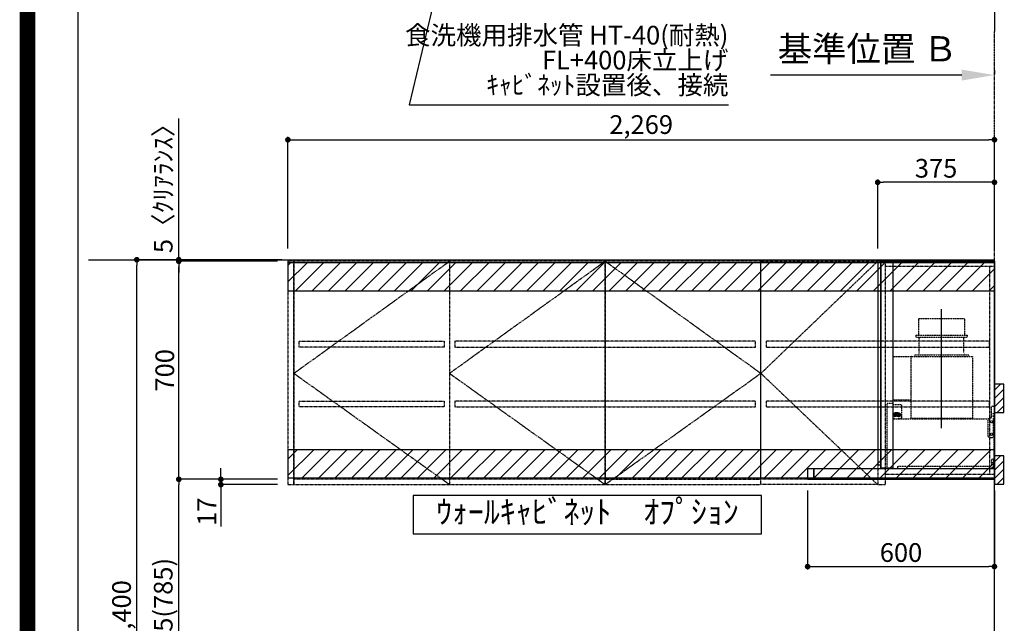
# Model space of a CAD drawing. Units: inches. Extents: x 0 to 26473, y -25 to 8845.
# Drawn here: x 13949 to 17111, y 3268 to 5206 of the extents above; entities that cross this region are included whole.
import ezdxf

# ---------------------------------------------------------------- set-up
doc = ezdxf.new("R2010")
doc.units = ezdxf.units.IN
doc.header["$MEASUREMENT"] = 0
for name, pattern in [('CENTER', [2, 1.25, -0.25, 0.25, -0.25]), ('HIDDEN', [0.375, 0.25, -0.125]), ('STYLE_03', [0.416641, 0.208282, -0.208359])]:
    doc.linetypes.add(name, pattern=pattern)
doc.layers.get('DEFPOINTS').update_dxf_attribs({"color": 146})
for name, color, linetype in [('111-壁仕上', 3, 'Continuous'), ('121-キャビネット（中）', 253, 'HIDDEN'), ('122-扉', 6, 'Continuous'), ('123-扉向き', 231, 'CENTER'), ('150-機器', 8, 'Continuous'), ('160-文字', 254, 'Continuous'), ('166-寸法B', 11, 'Continuous'), ('180-補助', 161, 'Continuous'), ('190-図面外枠', 5, 'Continuous'), ('A12', 7, 'Continuous'), ('A15', 7, 'Continuous')]:
    doc.layers.add(name, color=color, linetype=linetype)
doc.styles.add('KH001', font='txt')
doc.dimstyles.new('KH1xx030', dxfattribs={"dimscale": 30, "dimtxt": 2, "dimasz": 0.6, "dimexe": 0.3, "dimexo": 1.2, "dimgap": 0.5, "dimtad": 3, "dimdec": 1, "dimdsep": 46, "dimlunit": 6, "dimtxsty": 'KH001', "dimblk": 'DOT', "dimcen": 1, "dimdle": 1, "dimclrd": 256, "dimclre": 256, "dimclrt": 256, "dimadec": 0, "dimazin": 0, "dimtfac": 1, "dimtdec": 1, "dimtix": 1, "dimtmove": 2, "dimatfit": 3, "dimldrblk": 'CLOSEDBLANK', "dimfxl": 1, "dimtolj": 1, "dimtzin": 0, "dimlwd": -1, "dimlwe": -1, "dimarcsym": 0})

# ---------------------------------------------------------------- blocks, each defined once
blk = doc.blocks.new('A$C5D946DDC')
at = {"layer": '190-図面外枠'}
blk.add_line((271, 350.7), (271, 14349.3), dxfattribs=at)
at = {"layer": 'DEFPOINTS'}
blk.add_lwpolyline([(0, 0), (20790, 0), (20790, 14700), (0, 14700)], close=True, dxfattribs=at)
blk = doc.blocks.new('*D848')
at = {"layer": '166-寸法B'}
for p, q in [((16974.4, 5027.8), (16360.3, 5027.8)), ((17079.4, 5043.2), (17079.4, 5030.8))]:
    blk.add_line(p, q, dxfattribs=at)
blk.add_solid([(16974.4, 5010.3), (16974.4, 5045.3), (17079.4, 5027.8)], dxfattribs=at)
at = {"layer": 'DEFPOINTS', "color": 0}
for p in [(16369.3, 5027.8), (17079.4, 5013.2), (16369.3, 4978)]:
    blk.add_point(p, dxfattribs=at)
at = {"layer": '166-寸法B', "insert": (16671.8, 5112.1), "char_height": 81, "attachment_point": 5, "style": 'KH001'}
blk.add_mtext('\\A1;基準位置 Ｂ', dxfattribs=at)
blk = doc.blocks.new('_ClosedBlank')
at = {"color": 0, "linetype": 'ByBlock', "lineweight": -2}
for p, q in [((-1, 0.167), (0, 0)), ((-1, 0.167), (-1, -0.167)), ((0, 0), (-1, -0.167))]:
    blk.add_line(p, q, dxfattribs=at)
blk = doc.blocks.new('_None')
blk = doc.blocks.new('_Dot')
at = {"color": 0, "linetype": 'ByBlock', "lineweight": -2}
blk.add_line((-0.5, 0), (-1, 0), dxfattribs=at)
at = {"color": 0, "linetype": 'ByBlock', "const_width": 0.5}
blk.add_lwpolyline([(-0.25, 0, 1), (0.25, 0, 1)], format="xyb", close=True, dxfattribs=at)
blk = doc.blocks.new('*D887')
at = {"layer": '166-寸法B'}
for p, q in [((14790.4, 4435.1), (14316, 4435.1)), ((14325, 2053.1), (14325, 4417.1)), ((14793.8, 2035.1), (14316, 2035.1))]:
    blk.add_line(p, q, dxfattribs=at)
at = {"layer": 'DEFPOINTS', "color": 0}
for p in [(14325, 4435.1), (14826.4, 4435.1), (14829.8, 2035.1)]:
    blk.add_point(p, dxfattribs=at)
at = {"layer": '166-寸法B', "linetype": 'ByBlock', "xscale": 18, "yscale": 18, "zscale": 18}
for p, rotation in [((14325, 4435.1), 90), ((14325, 2035.1), 270)]:
    blk.add_blockref('_Dot', p, dxfattribs=dict(at, rotation=rotation))
at = {"layer": '166-寸法B', "insert": (14276.1, 3304.1), "char_height": 60, "attachment_point": 5, "rotation": 90, "style": 'KH001'}
blk.add_mtext('\\A1;2,400', dxfattribs=at)
blk = doc.blocks.new('*D937')
at = {"layer": '166-寸法B'}
for p, q in [((16479.4, 3694.6), (16479.4, 3441.1)), ((17079.4, 3694.1), (17079.4, 3441.1)), ((16497.4, 3450.1), (17061.4, 3450.1))]:
    blk.add_line(p, q, dxfattribs=at)
at = {"layer": 'DEFPOINTS', "color": 0}
for p in [(16479.4, 3730.6), (17079.4, 3730.1), (17079.4, 3450.1)]:
    blk.add_point(p, dxfattribs=at)
at = {"layer": '166-寸法B', "linetype": 'ByBlock', "xscale": 18, "yscale": 18, "zscale": 18, "rotation": 180}
blk.add_blockref('_Dot', (16479.4, 3450.1), dxfattribs=at)
at = {"layer": '166-寸法B', "linetype": 'ByBlock', "xscale": 18, "yscale": 18, "zscale": 18}
blk.add_blockref('_Dot', (17079.4, 3450.1), dxfattribs=at)
at = {"layer": '166-寸法B', "insert": (16779.4, 3495.1), "char_height": 60, "attachment_point": 5, "style": 'KH001'}
blk.add_mtext('\\A1;600', dxfattribs=at)
blk = doc.blocks.new('*D938')
at = {"layer": '166-寸法B'}
for p, q in [((16704.4, 4471.1), (16704.4, 4692.6)), ((17061.4, 4683.6), (16722.4, 4683.6)), ((17079.4, 4507.1), (17079.4, 4692.6))]:
    blk.add_line(p, q, dxfattribs=at)
at = {"layer": 'DEFPOINTS', "color": 0}
for p in [(16704.4, 4683.6), (17079.4, 4471.1), (16704.4, 4435.1)]:
    blk.add_point(p, dxfattribs=at)
at = {"layer": '166-寸法B', "linetype": 'ByBlock', "xscale": 18, "yscale": 18, "zscale": 18, "rotation": 180}
blk.add_blockref('_Dot', (16704.4, 4683.6), dxfattribs=at)
at = {"layer": '166-寸法B', "linetype": 'ByBlock', "xscale": 18, "yscale": 18, "zscale": 18}
blk.add_blockref('_Dot', (17079.4, 4683.6), dxfattribs=at)
at = {"layer": '166-寸法B', "insert": (16891.9, 4728.6), "char_height": 60, "attachment_point": 5, "style": 'KH001'}
blk.add_mtext('\\A1;375', dxfattribs=at)
blk = doc.blocks.new('*D939')
at = {"layer": '166-寸法B'}
for p, q in [((14810.4, 4471.1), (14810.4, 4829.2)), ((14828.4, 4820.2), (17061.4, 4820.2)), ((17079.4, 4471.1), (17079.4, 4829.2))]:
    blk.add_line(p, q, dxfattribs=at)
at = {"layer": 'DEFPOINTS', "color": 0}
for p in [(17079.4, 4820.2), (14810.4, 4435.1), (17079.4, 4435.1)]:
    blk.add_point(p, dxfattribs=at)
at = {"layer": '166-寸法B', "linetype": 'ByBlock', "xscale": 18, "yscale": 18, "zscale": 18, "rotation": 180}
blk.add_blockref('_Dot', (14810.4, 4820.2), dxfattribs=at)
at = {"layer": '166-寸法B', "linetype": 'ByBlock', "xscale": 18, "yscale": 18, "zscale": 18}
blk.add_blockref('_Dot', (17079.4, 4820.2), dxfattribs=at)
at = {"layer": '166-寸法B', "insert": (15944.9, 4869), "char_height": 60, "attachment_point": 5, "style": 'KH001'}
blk.add_mtext('\\A1;2,269', dxfattribs=at)
blk = doc.blocks.new('OPｳｫｰﾙｷｬﾋﾞC225L_S')
at = {"layer": '180-補助'}
h = blk.add_hatch(dxfattribs=at)
h.set_pattern_fill('ANSI31', color=13, scale=300, style=0)
h.set_pattern_definition([(45, (-402076.077, 12908.052), (-26.5165043, 26.5165043), [])])
h.paths.add_polyline_path([(-2269, -5), (0, -5), (0, -95), (-2269, -95)])
h = blk.add_hatch(dxfattribs=at)
h.set_pattern_fill('ANSI31', color=13, scale=300, style=0)
h.set_pattern_definition([(45, (-402076.077, 12923.052), (-26.5165043, 26.5165043), [])])
h.paths.add_polyline_path([(-2269, -605), (0, -605), (0, -695), (-2269, -695)])
at = {"layer": '121-キャビネット（中）', "color": 13, "linetype": 'STYLE_03', "ltscale": 4}
for p, q in [((-1750, 0), (-1750, -717)), ((-350, -16), (0, -16)), ((-16, -16), (-16, -684)), ((0, -684), (-350, -684)), ((-1250, -700), (-2250, -700)), ((-1250, -700), (-750, -700))]:
    blk.add_line(p, q, dxfattribs=at)
for points in [[(-1250, -717), (-1250, 0), (-2250, 0), (-2250, -717)], [(-750, -717), (-750, 0), (-1250, 0), (-1250, -717)], [(0, -700), (-750, -700), (-750, 0), (0, 0)], [(-750, 0), (-375, 0), (-375, -717), (-750, -717)], [(-350, 0), (-375, 0), (-375, -717), (-350, -717)], [(-2250, 0), (-2269, 0), (-2269, -717), (-2250, -717)], [(-2233, -256.8), (-1767, -256.8), (-1767, -275.8), (-2233, -275.8)], [(-767, -256.8), (-1733, -256.8), (-1733, -275.8), (-767, -275.8)], [(-16, -256.8), (-733, -256.8), (-733, -275.8), (-16, -275.8)], [(-2233, -448.8), (-1767, -448.8), (-1767, -467.8), (-2233, -467.8)], [(-767, -448.8), (-1733, -448.8), (-1733, -467.8), (-767, -467.8)], [(-16, -448.8), (-733, -448.8), (-733, -467.8), (-16, -467.8)]]:
    blk.add_lwpolyline(points, close=True, dxfattribs=at)
at = {"layer": '123-扉向き', "color": 13, "ltscale": 2}
for p, q in [((-2250, -360), (-1750, 0)), ((-1250, 0), (-1750, -360)), ((-1250, 0), (-750, -360)), ((-375, 0), (-750, -360)), ((-1750, -717), (-2250, -360)), ((-1750, -360), (-1250, -717)), ((-750, -360), (-1250, -717)), ((-750, -360), (-375, -717))]:
    blk.add_line(p, q, dxfattribs=at)
at = {"layer": '180-補助', "color": 13}
for points in [[(0, -5), (-2269, -5), (-2269, -95), (0, -95)], [(0, -605), (-2269, -605), (-2269, -695), (0, -695)]]:
    blk.add_lwpolyline(points, close=True, dxfattribs=at)
blk = doc.blocks.new('SERL-3R-901+SERV-9665_D')
at = {"layer": '150-機器', "color": 6, "linetype": 'Continuous'}
for p, q in [((-375, 699.5), (-375, 45.5)), ((-365.5, 700), (-374.5, 700)), ((-364.5, 699.5), (-365, 699.5)), ((-365, 35.5), (-365, 699.5)), ((-364.5, 700), (-325.5, 700)), ((-364.5, 699.5), (-364.5, 700)), ((-325.5, 699.5), (-325.5, 700)), ((-325.5, 699.5), (-325, 699.5)), ((-325, 700), (0, 700)), ((-325, 35.5), (-325, 699.5)), ((0, 700), (0, 35)), ((-365, 694.3), (-365, 45.5)), ((-600, 34.5), (-600, 2)), ((-599.5, 35), (-0.5, 35)), ((-579.5, 35), (-579.5, 0)), ((-579.5, 0), (-579.5, 35)), ((-365, 45), (-374.5, 45)), ((-325, 35.5), (-365, 35.5)), ((-364.5, 35), (-364.5, 35.5)), ((-0.5, 34.5), (-0.5, 35)), ((-0.5, 35), (0, 35)), ((-0.5, 34.5), (0, 34.5)), ((0, 34.5), (0, 0)), ((-598, 0), (0, 0))]:
    blk.add_line(p, q, dxfattribs=at)
at = {"layer": '150-機器', "color": 161, "linetype": 'CENTER'}
blk.add_line((-170, 164.5), (-170, 546.5), dxfattribs=at)
at = {"layer": '150-機器', "linetype": 'HIDDEN'}
for p, q in [((-243.9, 516.5), (-96.1, 516.5)), ((-243.9, 516.5), (-243.9, 462.5)), ((-96.1, 516.5), (-96.1, 462.5)), ((-252.5, 462.5), (-87.5, 462.5)), ((-252.5, 462.5), (-252.5, 458.5)), ((-250.5, 456.5), (-89.5, 456.5)), ((-242.2, 456.5), (-242.2, 453.4)), ((-242.2, 408.3), (-242.2, 456.5)), ((-97.8, 408.3), (-97.8, 456.5)), ((-87.5, 462.5), (-87.5, 458.5)), ((-325, 394), (-267.6, 394)), ((-267, 194.5), (-267, 393.9)), ((-267, 255.6), (-267, 393.4)), ((-266.4, 394.5), (-69.6, 394.5)), ((-258, 399.5), (-82, 399.5)), ((-258, 399.5), (-258, 395.1)), ((-242.2, 405.9), (-242.2, 408.3)), ((-97.8, 405.9), (-97.8, 408.3)), ((-82, 399.5), (-82, 395.1)), ((-69, 194.5), (-69, 393.9)), ((-325, 255), (-267.6, 255)), ((-344.5, 244), (-325, 244)), ((-344.5, 36.7), (-344.5, 244)), ((-297.6, 239.5), (-325, 239.5)), ((-297, 195.1), (-297, 238.9)), ((-9, 201.4), (-9, 231.5)), ((-6, 234.5), (-1, 234.5)), ((-1, 234.5), (-1, 196.5)), ((-319.2, 212), (-325, 212)), ((-304.7, 211), (-325, 211)), ((-304.7, 202.8), (-325, 202.8)), ((-319.6, 201.8), (-325, 201.8)), ((-319, 195.1), (-325, 195.1)), ((-325, 194.5), (-15.9, 194.5)), ((-323.4, 203.8), (-323.4, 210)), ((-321.7, 210), (-323.4, 210)), ((-317.9, 203.8), (-323.4, 203.8)), ((-322.2, 206.9), (-322.2, 208.4)), ((-319.2, 208.4), (-322.2, 208.4)), ((-322.2, 206.9), (-319.2, 206.9)), ((-321.7, 210), (-321.7, 210.5)), ((-319.7, 210.5), (-321.7, 210.5)), ((-319.7, 210), (-319.7, 210.5)), ((-317.9, 210), (-319.7, 210)), ((-319.6, 202.8), (-319.6, 201.8)), ((-319.2, 211), (-319.2, 213.5)), ((-319.2, 206.9), (-319.2, 208.4)), ((-319.2, 202.3), (-319.2, 202.8)), ((-319, 195.1), (-319, 194.5)), ((-310.2, 214), (-318.7, 214)), ((-310.3, 201.8), (-318.7, 201.8)), ((-310.5, 213.2), (-318.4, 213.2)), ((-318.4, 211), (-318.4, 213.2)), ((-317.9, 203.8), (-317.9, 210)), ((-317.4, 202.7), (-317.4, 202.8)), ((-317.2, 203.8), (-317.2, 210)), ((-315.5, 210), (-317.2, 210)), ((-311.7, 203.8), (-317.2, 203.8)), ((-311.7, 202.5), (-317.2, 202.5)), ((-316, 206.9), (-316, 208.4)), ((-313, 208.4), (-316, 208.4)), ((-316, 206.9), (-313, 206.9)), ((-315.5, 210), (-315.5, 210.5)), ((-313.5, 210.5), (-315.5, 210.5)), ((-315, 211), (-315, 212)), ((-314, 212), (-315, 212)), ((-314, 211), (-314, 212)), ((-313.5, 210), (-313.5, 210.5)), ((-311.7, 210), (-313.5, 210)), ((-313, 206.9), (-313, 208.4)), ((-311.7, 203.8), (-311.7, 210)), ((-311.5, 202.7), (-311.5, 202.8)), ((-311, 203.8), (-311, 210)), ((-309.3, 210), (-311, 210)), ((-305.5, 203.8), (-311, 203.8)), ((-310.5, 211), (-310.5, 213.2)), ((-299.6, 195.1), (-310, 195.1)), ((-310, 195.1), (-310, 194.5)), ((-309.8, 206.9), (-309.8, 208.4)), ((-306.8, 208.4), (-309.8, 208.4)), ((-309.8, 206.9), (-306.8, 206.9)), ((-309.8, 202.3), (-309.8, 202.8)), ((-309.7, 211), (-309.7, 213.5)), ((-305.2, 212), (-309.7, 212)), ((-309.3, 210), (-309.3, 210.5)), ((-307.3, 210.5), (-309.3, 210.5)), ((-309.3, 202.8), (-309.3, 201.8)), ((-305.2, 201.8), (-309.3, 201.8)), ((-307.3, 210), (-307.3, 210.5)), ((-305.5, 210), (-307.3, 210)), ((-306.8, 206.9), (-306.8, 208.4)), ((-305.5, 203.8), (-305.5, 210)), ((-304.7, 211), (-304.7, 211.5)), ((-304.7, 202.8), (-304.7, 211.5)), ((-304.7, 202.3), (-304.7, 211)), ((-304.7, 208.5), (-303.7, 208.5)), ((-304.7, 205.3), (-303.7, 205.3)), ((-303.7, 209.5), (-304.2, 209.5)), ((-303.7, 207.9), (-304.2, 207.9)), ((-303.7, 205.9), (-304.2, 205.9)), ((-303.7, 204.3), (-304.2, 204.3)), ((-303.7, 202.8), (-303.7, 211)), ((-303.7, 211), (-301.3, 211)), ((-301.7, 209.2), (-303.7, 209.2)), ((-301.7, 204.6), (-303.7, 204.6)), ((-303.7, 202.8), (-301.3, 202.8)), ((-301.7, 204.6), (-301.7, 209.2)), ((-301.7, 208.5), (-301.3, 208.5)), ((-301.7, 205.3), (-301.3, 205.3)), ((-301.6, 209.6), (-301.3, 211)), ((-301.6, 204.2), (-301.3, 202.8)), ((-301.3, 208.5), (-301.3, 211)), ((-301.3, 202.8), (-301.3, 205.3)), ((-299.6, 195.1), (-297.6, 197.1)), ((-297, 195.1), (-297.6, 195.1)), ((-69, 195.1), (-267, 195.1)), ((-71.6, 194.5), (-264.4, 194.5)), ((-20, 195.5), (-20, 194.5)), ((-20, 195.5), (-14.2, 195.5)), ((-20, 194.5), (-15.9, 194.5)), ((-11.5, 197.1), (-18.5, 193)), ((-9, 211.5), (-1, 211.5)), ((-9, 211.1), (-1, 211.1)), ((-9, 203.5), (-1, 203.5)), ((-9, 203.1), (-1, 203.1)), ((-3, 139.5), (-3, 196.5)), ((-3, 196.5), (-1, 196.5)), ((-3, 194.5), (-2.1, 194.5)), ((-1.5, 193.5), (-1, 193.5)), ((-1, 35), (-1, 193.5)), ((-21, 188.7), (-21, 139.5)), ((-0.2, 185.6), (-1, 186.1)), ((-0.2, 175.4), (-1, 174.9)), ((0, 185.2), (0, 175.8)), ((-16, 134.5), (-8, 134.5)), ((-6, 64.5), (-1, 64.5)), ((-2.6, 64.5), (-2.6, 46.1)), ((-1, 64.5), (-1, 46.1)), ((-311, 39.5), (-311, 34.5)), ((-308, 42.5), (-12.6, 42.5)), ((-9, 61.5), (-9, 46.1)), ((-7.3, 54.5), (2.8, 54.5))]:
    blk.add_line(p, q, dxfattribs=at)
for centre in [(-9.5, 184.5), (-9.5, 144.5)]:
    blk.add_circle(centre, 3.5, dxfattribs=at)
at = {"layer": '150-機器', "color": 6, "linetype": 'Continuous'}
for centre, radius, start, end in [((-374.5, 699.5), 0.5, 90, 180), ((-365.5, 699.5), 0.5, 360, 90), ((-599.5, 34.5), 0.5, 90, 180), ((-374.5, 45.5), 0.5, 180, 270), ((-598, 2), 2, 180, 270)]:
    blk.add_arc(centre, radius, start, end, dxfattribs=at)
at = {"layer": '150-機器', "linetype": 'HIDDEN'}
for centre, radius, start, end in [((-250.5, 458.5), 2, 180, 270), ((-89.5, 458.5), 2, 270, 0), ((-267.6, 393.4), 0.6, 0, 90), ((-266.4, 393.9), 0.6, 90, 180), ((-257.4, 395.1), 0.6, 180, 270), ((-252.2, 405.9), 10, 320.2082, 360), ((-87.8, 405.9), 10, 180, 219.7918), ((-82.6, 395.1), 0.6, 270, 0), ((-69.6, 393.9), 0.6, 0, 90), ((-267.6, 255.6), 0.6, 270, 0), ((-297.6, 238.9), 0.6, 0, 90), ((-6, 231.5), 3, 90, 180), ((-318.7, 213.5), 0.5, 90, 180), ((-318.7, 202.3), 0.5, 180, 270), ((-317.2, 202.7), 0.2, 180, 270), ((-311.7, 202.7), 0.2, 270, 0), ((-310.3, 202.3), 0.5, 270, 0), ((-310.2, 213.5), 0.5, 0, 90), ((-305.2, 211.5), 0.5, 0, 90), ((-305.2, 202.3), 0.5, 270, 0), ((-304.2, 210), 0.5, 180, 270), ((-304.2, 208.4), 0.5, 180, 270), ((-304.2, 205.4), 0.5, 90, 180), ((-304.2, 203.8), 0.5, 90, 180), ((-299.7, 209.2), 2, 165.9638, 180), ((-299.7, 204.6), 2, 180, 194.0362), ((-16, 188.7), 5, 120, 180), ((-14, 201.4), 5, 300, 0), ((-3, 196.5), 1, 270, 0), ((-3, 196.5), 2, 270, 0), ((-2.1, 193.9), 0.6, 0, 90), ((-0.5, 185.2), 0.5, 0, 60), ((-0.5, 175.8), 0.5, 300, 0), ((-16, 139.5), 5, 180, 270), ((-8, 139.5), 5, 270, 0), ((-6, 61.5), 3, 90, 180), ((-308, 39.5), 3, 90, 180), ((-12.6, 46.1), 10, 270, 0), ((-12.6, 46.1), 11.6, 270, 0), ((-12.6, 46.1), 3.6, 270, 0)]:
    blk.add_arc(centre, radius, start, end, dxfattribs=at)
at = {"layer": 'A12', "color": 3, "linetype": 'Continuous'}
blk.add_line((-365, 45), (-365, 36.4), dxfattribs=at)
at = {"layer": 'A15', "color": 3, "linetype": 'Continuous'}
blk.add_line((-364.5, 35), (-325.5, 35), dxfattribs=at)
blk = doc.blocks.new('*D966')
at = {"layer": '166-寸法B'}
for p, q in [((14722.8, 4430.1), (14451, 4430.1)), ((14460, 3748.1), (14460, 4412.1)), ((14777.4, 3730.1), (14451, 3730.1))]:
    blk.add_line(p, q, dxfattribs=at)
at = {"layer": 'DEFPOINTS', "color": 0}
for p in [(14460, 4430.1), (14758.8, 4430.1), (14813.4, 3730.1)]:
    blk.add_point(p, dxfattribs=at)
at = {"layer": '166-寸法B', "linetype": 'ByBlock', "xscale": 18, "yscale": 18, "zscale": 18}
for p, rotation in [((14460, 4430.1), 90), ((14460, 3730.1), 270)]:
    blk.add_blockref('_Dot', p, dxfattribs=dict(at, rotation=rotation))
at = {"layer": '166-寸法B', "insert": (14415, 4080.1), "char_height": 60, "attachment_point": 5, "rotation": 90, "style": 'KH001'}
blk.add_mtext('\\A1;700', dxfattribs=at)
blk = doc.blocks.new('*D967')
at = {"layer": '166-寸法B'}
for p, q in [((14595, 3748.1), (14595, 3766.1)), ((14777.4, 3730.1), (14586, 3730.1)), ((14777.4, 3713.1), (14586, 3713.1)), ((14595, 3730.1), (14595, 3713.1)), ((14595, 3713.1), (14595, 3578.4))]:
    blk.add_line(p, q, dxfattribs=at)
at = {"layer": 'DEFPOINTS', "color": 0}
for p in [(14595, 3713.1), (14813.4, 3730.1), (14813.4, 3713.1)]:
    blk.add_point(p, dxfattribs=at)
at = {"layer": '166-寸法B', "linetype": 'ByBlock', "xscale": 18, "yscale": 18, "zscale": 18}
for p, rotation in [((14595, 3730.1), 270), ((14595, 3713.1), 90)]:
    blk.add_blockref('_Dot', p, dxfattribs=dict(at, rotation=rotation))
at = {"layer": '166-寸法B', "insert": (14550, 3626), "char_height": 60, "attachment_point": 5, "rotation": 90, "style": 'KH001'}
blk.add_mtext('\\A1;17', dxfattribs=at)
blk = doc.blocks.new('*D968')
at = {"layer": '166-寸法B'}
for p, q in [((14777.4, 3730.1), (14451, 3730.1)), ((14460, 2913.1), (14460, 3712.1)), ((14768.4, 2895.1), (14451, 2895.1))]:
    blk.add_line(p, q, dxfattribs=at)
at = {"layer": 'DEFPOINTS', "color": 0}
for p in [(14460, 3730.1), (14813.4, 3730.1), (14804.4, 2895.1)]:
    blk.add_point(p, dxfattribs=at)
at = {"layer": '166-寸法B', "linetype": 'ByBlock', "xscale": 18, "yscale": 18, "zscale": 18}
for p, rotation in [((14460, 3730.1), 90), ((14460, 2895.1), 270)]:
    blk.add_blockref('_Dot', p, dxfattribs=dict(at, rotation=rotation))
at = {"layer": '166-寸法B', "insert": (14409.9, 3313.9), "char_height": 60, "attachment_point": 5, "rotation": 90, "style": 'KH001'}
blk.add_mtext('\\A1;835(785)', dxfattribs=at)
blk = doc.blocks.new('*D969')
at = {"layer": '166-寸法B'}
for p, q in [((14460, 4435.1), (14460, 4888)), ((14777.4, 4435.1), (14451, 4435.1)), ((14777.4, 4430.1), (14451, 4430.1)), ((14460, 4430.1), (14460, 4435.1)), ((14460, 4412.1), (14460, 4394.1))]:
    blk.add_line(p, q, dxfattribs=at)
at = {"layer": 'DEFPOINTS', "color": 0}
for p in [(14460, 4435.1), (14813.4, 4435.1), (14813.4, 4430.1)]:
    blk.add_point(p, dxfattribs=at)
at = {"layer": '166-寸法B', "linetype": 'ByBlock', "xscale": 18, "yscale": 18, "zscale": 18}
for p, rotation in [((14460, 4435.1), 270), ((14460, 4430.1), 90)]:
    blk.add_blockref('_Dot', p, dxfattribs=dict(at, rotation=rotation))
at = {"layer": '166-寸法B', "insert": (14409.9, 4683.6), "char_height": 60, "attachment_point": 5, "rotation": 90, "style": 'KH001'}
blk.add_mtext('\\A1;5〈ｸﾘｱﾗﾝｽ〉', dxfattribs=at)

msp = doc.modelspace()

# ---------------------------------------------------------------- hatches: boundary and pattern name
at = {"layer": '180-補助'}
h = msp.add_hatch(dxfattribs=at)
h.set_pattern_fill('ANSI31', color=256, scale=150, angle=180, style=0)
h.set_pattern_definition([(45, (-437661.14, 3847.875), (-13.25825215, 13.25825215), [])])
h.paths.add_polyline_path([(17079.39, 3945.11), (17109.39, 3945.11), (17109.39, 4035.11), (17079.39, 4035.11)])
h = msp.add_hatch(dxfattribs=at)
h.set_pattern_fill('ANSI31', color=256, scale=150, angle=180, style=0)
h.set_pattern_definition([(45, (-437661.14, 3617.875), (-13.25825215, 13.25825215), [])])
h.paths.add_polyline_path([(17079.39, 3715.11), (17109.39, 3715.11), (17109.39, 3805.11), (17079.39, 3805.11)])

# ---------------------------------------------------------------- linework, layer by layer
at = {"layer": '111-壁仕上', "ltscale": 2}
for p, q in [((17079.39, 7334.42), (17079.39, 5167.72)), ((14170.23, 4435.11), (17079.39, 4435.11)), ((17079.39, 2035.11), (17079.39, 4435.11))]:
    msp.add_line(p, q, dxfattribs=at)
at = {"layer": '111-壁仕上', "color": 253, "linetype": 'CENTER', "ltscale": 2}
msp.add_line((17079.39, 4435.11), (17079.39, 5167.72), dxfattribs=at)
at = {"layer": '150-機器', "color": 253, "linetype": 'Continuous'}
for points in [[(17079.39, 3945.11), (17109.39, 3945.11), (17109.39, 4035.11), (17079.39, 4035.11)], [(17079.39, 3715.11), (17109.39, 3715.11), (17109.39, 3805.11), (17079.39, 3805.11)]]:
    msp.add_lwpolyline(points, close=True, dxfattribs=at)
at = {"layer": '160-文字'}
msp.add_lwpolyline([(16331.79, 3677.68), (15212.77, 3677.68), (15212.77, 3554.88), (16331.79, 3554.88)], close=True, dxfattribs=at)
at = {"layer": 'DEFPOINTS', "color": 1, "const_width": 50}
msp.add_lwpolyline([(13973.99, 0), (26447.97, 0), (26447.97, 8820), (13973.99, 8820)], close=True, dxfattribs=at)

# ---------------------------------------------------------------- block references
at = {"layer": '122-扉'}
msp.add_blockref('OPｳｫｰﾙｷｬﾋﾞC225L_S', (17079.39, 4430.11), dxfattribs=at)
at = {"layer": '150-機器'}
msp.add_blockref('SERL-3R-901+SERV-9665_D', (17079.39, 3730.11), dxfattribs=at)
at = {"layer": '190-図面外枠', "xscale": 0.5999999999985448, "yscale": 0.5999999999985448, "zscale": 0.5999999999985448}
msp.add_blockref('A$C5D946DDC', (13973.99, 0), dxfattribs=at)

# ---------------------------------------------------------------- texts
at = {"layer": '160-文字', "insert": (16225, 4947.22), "char_height": 60, "attachment_point": 9, "line_spacing_factor": 0.8, "style": 'KH001'}
msp.add_mtext('{食洗機用排水管 HT-40(耐熱)\u3000\\PFL+400床立上げ   \\Pｷｬﾋﾞﾈｯﾄ設置後、接続     }', dxfattribs=at)
at = {"layer": '160-文字', "insert": (15772.28, 3616.28), "char_height": 75, "attachment_point": 5, "style": 'KH001'}
msp.add_mtext('ｳｫｰﾙｷｬﾋﾞﾈｯﾄ\u3000ｵﾌﾟｼｮﾝ', dxfattribs=at)

# ---------------------------------------------------------------- dimensions: what is measured, and where the dimension line sits
at = {"layer": '166-寸法B'}
for base, p1, p2, angle, text, override, picture, middle in [((16369.26, 5027.78), (17079.39, 5013.25), (16369.26, 4978.03), 0, '基準位置 Ｂ', {"dimtxt": 2.7, "dimasz": 3.5, "dimexe": 0.1, "dimexo": 1, "dimblk2": 'None', "dimsah": 1, "dimdle": 0.3, "dimse2": 1}, '*D848', (16671.83, 5112.1)), ((14459.95, 4435.11), (14813.39, 4430.11), (14813.39, 4435.11), 90, '<>〈ｸﾘｱﾗﾝｽ〉', {"dimtmove": 1}, '*D969', (14428.91, 4683.55))]:
    dim = msp.add_linear_dim(base=base, p1=p1, p2=p2, angle=angle, text=text, dimstyle='KH1xx030', override=override, dxfattribs=at)
    dim.commit()
    dim.dimension.update_dxf_attribs({"geometry": picture, "text_midpoint": middle, "dimtype": 160})
for base, p1, p2, picture, middle in [((17079.39, 4820.22), (14810.39, 4435.11), (17079.39, 4435.11), '*D939', (15944.89, 4869.03)), ((16704.39, 4683.58), (17079.39, 4471.11), (16704.39, 4435.11), '*D938', (16891.89, 4728.58))]:
    dim = msp.add_linear_dim(base=base, p1=p1, p2=p2, angle=180, dimstyle='KH1xx030', dxfattribs=at)
    dim.commit()
    dim.dimension.update_dxf_attribs({"geometry": picture, "text_midpoint": middle})
dim = msp.add_linear_dim(base=(14324.95, 4435.11), p1=(14829.85, 2035.11), p2=(14826.39, 4435.11), angle=90, dimstyle='KH1xx030', dxfattribs=at)
dim.commit()
dim.dimension.update_dxf_attribs({"geometry": '*D887', "text_midpoint": (14276.14, 3304.11), "dimtype": 160})
dim = msp.add_linear_dim(base=(14459.95, 4430.11), p1=(14813.39, 3730.11), p2=(14758.81, 4430.11), angle=90, dimstyle='KH1xx030', override={"dimpost": ''}, dxfattribs=at)
dim.commit()
dim.dimension.update_dxf_attribs({"geometry": '*D966', "text_midpoint": (14414.95, 4080.11)})
for base, p1, p2, override, picture, middle in [((14594.95, 3713.11), (14813.39, 3730.11), (14813.39, 3713.11), {"dimtmove": 1}, '*D967', (14639.95, 3625.99)), ((14459.95, 3730.11), (14804.39, 2895.11), (14813.39, 3730.11), {"dimpost": '(785)'}, '*D968', (14409.93, 3313.93))]:
    dim = msp.add_linear_dim(base=base, p1=p1, p2=p2, angle=90, dimstyle='KH1xx030', override=override, dxfattribs=at)
    dim.commit()
    dim.dimension.update_dxf_attribs({"geometry": picture, "text_midpoint": middle, "dimtype": 160})
dim = msp.add_linear_dim(base=(17079.39, 3450.12), p1=(16479.39, 3730.61), p2=(17079.39, 3730.11), dimstyle='KH1xx030', dxfattribs=at)
dim.commit()
dim.dimension.update_dxf_attribs({"geometry": '*D937', "text_midpoint": (16779.39, 3495.12)})

# ---------------------------------------------------------------- leaders
at = {"layer": '160-文字', "annotation_type": 0, "has_hookline": 1, "hookline_direction": 0, "text_width": 1009.64}
msp.add_leader([(15759.39, 7264.49), (15199.76, 4932.22), (15200.36, 4932.22)], dimstyle='KH1xx030', override={"dimgap": 0.5, "dimtad": 1}, dxfattribs=at)

doc.saveas('drawing.dxf')
